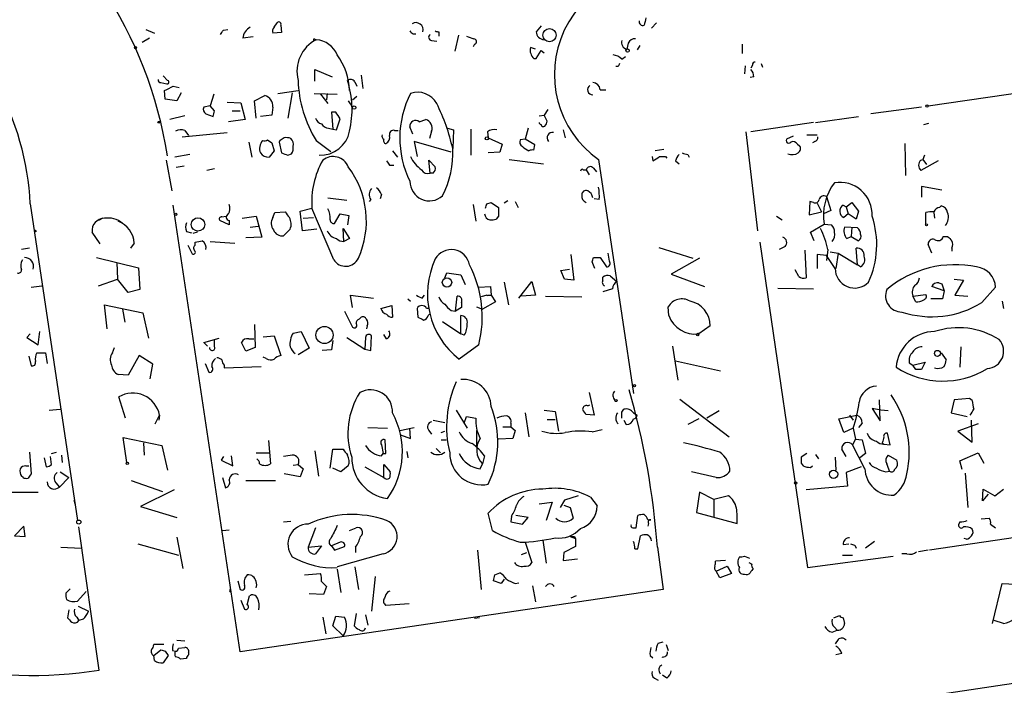
# Model space of a CAD drawing. Extents: x 0 to 735, y 1648 to 2585.
# Drawn here: x 264 to 379, y 2079 to 2157 of the extents above; entities that cross this region are included whole.
import ezdxf

# ---------------------------------------------------------------- set-up
doc = ezdxf.new("R2010")
doc.units = 0
doc.header["$MEASUREMENT"] = 0
doc.layers.add('MAIN', color=5, linetype='CONTINUOUS')

msp = doc.modelspace()

# ---------------------------------------------------------------- linework, layer by layer
at = {"layer": 'MAIN'}
for p, q in [((370.078, 2147.0341), (453.7287, 2159.2261)), ((293.7933, 2156.1781), (294.132, 2156.6861)), ((294.5553, 2156.4321), (294.64, 2155.5855)), ((324.9507, 2156.3475), (324.358, 2155.6701)), ((338.4127, 2156.6861), (337.82, 2156.0935)), ((278.8073, 2155.9241), (279.8233, 2155.5008)), ((287.8667, 2155.8395), (288.3747, 2155.9241)), ((291.338, 2155.0775), (290.1527, 2154.9081)), ((294.64, 2155.5855), (293.624, 2155.5008)), ((309.9647, 2155.4161), (310.3033, 2155.4161)), ((313.0127, 2155.6701), (313.0127, 2155.1621)), ((315.2987, 2155.2468), (314.8753, 2153.3841)), ((279.2307, 2154.9081), (278.384, 2154.4001)), ((298.45, 2154.8235), (298.704, 2154.7388)), ((312.166, 2154.6541), (312.7587, 2154.5695)), ((317.1613, 2154.2308), (316.992, 2153.8921)), ((335.1107, 2154.3155), (334.9413, 2153.6381)), ((336.4653, 2154.0615), (336.1267, 2153.5535)), ((348.4033, 2154.2308), (348.4033, 2153.1301)), ((324.2733, 2153.6381), (323.6807, 2153.8075)), ((324.358, 2152.5375), (324.9507, 2153.4688)), ((324.9507, 2153.4688), (325.2893, 2153.2148)), ((334.3487, 2152.4528), (334.772, 2152.7915)), ((324.104, 2152.5375), (324.358, 2152.5375)), ((333.9253, 2151.6061), (333.6713, 2151.6061)), ((348.742, 2151.6908), (348.6573, 2150.7595)), ((349.5887, 2151.7755), (349.4193, 2151.4368)), ((350.6047, 2151.9448), (350.774, 2151.5215)), ((281.3473, 2149.9975), (280.8393, 2150.5055)), ((298.5347, 2149.9128), (298.5347, 2151.2675)), ((298.5347, 2151.2675), (300.5667, 2150.4208)), ((303.9533, 2150.5901), (304.1227, 2149.0661)), ((349.758, 2150.4208), (349.3347, 2150.3361)), ((280.5853, 2149.7435), (281.2627, 2149.5741)), ((282.0247, 2149.3201), (282.702, 2149.1508)), ((303.1913, 2149.8281), (303.4453, 2149.3201)), ((281.0933, 2147.7961), (281.0087, 2148.8121)), ((282.956, 2148.5581), (282.448, 2147.6268)), ((286.766, 2148.3888), (286.3427, 2147.0341)), ((291.5073, 2147.6268), (292.6927, 2148.2195)), ((294.2167, 2148.4735), (296.5873, 2148.8121)), ((295.91, 2148.5581), (295.402, 2145.5948)), ((298.45, 2148.4735), (301.1593, 2148.3888)), ((299.212, 2148.3888), (300.0587, 2147.2881)), ((299.974, 2148.4735), (299.8893, 2147.7115)), ((302.9373, 2147.7115), (303.4453, 2148.1348)), ((331.8087, 2148.8968), (332.486, 2148.8968)), ((282.448, 2147.6268), (281.0933, 2147.7961)), ((286.3427, 2147.0341), (285.5807, 2146.8648)), ((286.8507, 2146.4415), (286.3427, 2147.0341)), ((288.29, 2147.4575), (289.8987, 2147.3728)), ((289.8987, 2147.3728), (290.4067, 2145.4255)), ((291.6767, 2145.5948), (291.5073, 2147.6268)), ((302.4293, 2147.6268), (302.9373, 2146.8648)), ((283.3793, 2145.8488), (281.6013, 2145.4255)), ((285.8347, 2146.1028), (286.6813, 2145.7641)), ((288.8827, 2146.4415), (289.814, 2146.4415)), ((293.5393, 2145.9335), (292.1847, 2145.7641)), ((293.624, 2146.8648), (293.5393, 2145.9335)), ((300.99, 2146.2721), (300.482, 2146.2721)), ((300.482, 2146.2721), (300.6513, 2144.3248)), ((324.6967, 2145.8488), (325.2893, 2145.9335)), ((325.7127, 2146.6108), (325.2893, 2145.9335)), ((325.628, 2145.2561), (325.2893, 2145.9335)), ((369.316, 2146.8648), (363.3893, 2146.1028)), ((290.4067, 2145.4255), (288.4593, 2145.1715)), ((301.0747, 2144.2401), (301.498, 2145.5101)), ((310.7267, 2145.1715), (311.4887, 2145.4255)), ((356.7007, 2145.0868), (349.4193, 2143.9861)), ((356.9547, 2145.0868), (361.95, 2145.7641)), ((369.57, 2144.8328), (370.1627, 2145.0021)), ((283.0407, 2143.3935), (288.29, 2143.9015)), ((283.3793, 2144.1555), (283.8027, 2143.5628)), ((300.1433, 2144.4095), (300.6513, 2144.3248)), ((300.6513, 2144.3248), (301.0747, 2144.2401)), ((307.848, 2144.1555), (308.2713, 2144.1555)), ((309.9647, 2143.7321), (309.626, 2144.5788)), ((312.166, 2144.0708), (311.912, 2143.2241)), ((314.0287, 2144.4095), (314.706, 2144.2401)), ((314.706, 2144.2401), (314.6213, 2142.0388)), ((316.738, 2144.3248), (316.738, 2141.2768)), ((318.6853, 2143.9861), (318.77, 2143.3088)), ((323.4267, 2144.4095), (323.088, 2143.1395)), ((327.4907, 2144.2401), (327.7447, 2143.3088)), ((348.8267, 2143.9861), (350.1813, 2132.4715)), ((355.9387, 2143.6475), (357.124, 2143.6475)), ((290.83, 2142.8008), (291.1687, 2141.0228)), ((293.0313, 2143.0548), (293.5393, 2142.7161)), ((293.5393, 2142.7161), (293.7933, 2141.7848)), ((294.4707, 2142.9701), (294.386, 2142.8008)), ((294.386, 2142.8008), (294.64, 2141.5308)), ((298.704, 2142.9701), (300.3973, 2141.7001)), ((314.452, 2141.6155), (310.134, 2142.8855)), ((310.134, 2142.8855), (310.4727, 2141.1075)), ((318.77, 2143.3088), (320.3787, 2142.5468)), ((320.3787, 2142.5468), (320.1247, 2141.6155)), ((323.088, 2143.1395), (322.4953, 2143.0548)), ((324.1887, 2142.4621), (323.088, 2143.1395)), ((324.104, 2141.8695), (324.1887, 2142.4621)), ((354.33, 2143.4781), (353.568, 2143.1395)), ((354.838, 2142.5468), (355.092, 2142.3775)), ((356.87, 2142.8855), (356.616, 2142.7161)), ((367.3687, 2142.6315), (367.4533, 2138.9061)), ((283.972, 2141.3615), (282.194, 2141.0228)), ((293.7933, 2141.7848), (293.2007, 2141.0228)), ((295.402, 2141.2768), (295.8253, 2141.4461)), ((307.594, 2141.7848), (308.1867, 2141.0228)), ((320.1247, 2141.6155), (318.77, 2141.5308)), ((339.2593, 2141.9541), (338.2433, 2141.7848)), ((342.0533, 2141.3615), (342.2227, 2141.0228)), ((369.6547, 2141.2768), (369.4853, 2140.7688)), ((281.178, 2140.6841), (281.8553, 2137.1281)), ((307.2553, 2140.0915), (307.7633, 2140.0915)), ((311.9967, 2139.1601), (311.8273, 2140.6841)), ((311.8273, 2140.6841), (312.5893, 2139.9221)), ((321.2253, 2140.7688), (325.2047, 2140.2608)), ((331.6393, 2140.7688), (335.7033, 2113.5061)), ((337.9047, 2141.1075), (337.9893, 2140.5995)), ((338.7513, 2141.1075), (339.4287, 2141.1075)), ((339.4287, 2141.1075), (339.598, 2140.9381)), ((340.614, 2140.5995), (341.0373, 2140.2608)), ((369.2313, 2140.6841), (369.4853, 2140.7688)), ((371.2633, 2140.5995), (369.2313, 2139.4988)), ((369.4853, 2140.7688), (369.9087, 2140.1761)), ((283.2947, 2140.0068), (282.3633, 2139.8375)), ((286.8507, 2139.6681), (285.9193, 2139.4988)), ((312.3353, 2139.1601), (311.9967, 2139.1601)), ((329.8613, 2139.5835), (330.2, 2139.5835)), ((330.2, 2139.5835), (330.5387, 2138.9908)), ((331.0467, 2139.7528), (331.3853, 2139.3295)), ((306.324, 2136.7048), (306.1547, 2136.1968)), ((330.7927, 2136.7895), (330.3693, 2137.1281)), ((371.6867, 2137.2128), (369.316, 2137.6361)), ((369.316, 2137.6361), (369.316, 2136.3661)), ((265.3453, 2135.6041), (270.8487, 2098.6895)), ((300.0587, 2136.2815), (302.26, 2136.0275)), ((305.054, 2136.1121), (304.8847, 2135.8581)), ((316.992, 2135.5195), (317.3307, 2133.5721)), ((318.6007, 2135.6041), (319.1087, 2135.7735)), ((319.1087, 2135.7735), (319.9553, 2135.1808)), ((321.056, 2135.9428), (320.6327, 2135.6888)), ((321.9027, 2135.8581), (322.2413, 2135.1808)), ((331.724, 2136.1121), (331.1313, 2136.1968)), ((356.2773, 2135.8581), (356.1927, 2134.3341)), ((356.7007, 2135.7735), (356.2773, 2135.8581)), ((357.124, 2135.6888), (357.632, 2134.6728)), ((358.2247, 2136.4508), (358.7327, 2134.8421)), ((360.5107, 2135.2655), (361.188, 2135.7735)), ((361.188, 2135.7735), (361.95, 2134.7575)), ((289.814, 2083.3648), (282.0247, 2135.4348)), ((293.624, 2133.9955), (293.878, 2134.5881)), ((293.878, 2134.5881), (295.0633, 2134.6728)), ((296.8413, 2134.7575), (298.196, 2135.0961)), ((297.0953, 2132.4715), (296.8413, 2134.7575)), ((300.736, 2129.0848), (298.196, 2135.0961)), ((300.8207, 2133.3181), (301.498, 2134.4188)), ((301.498, 2134.4188), (302.514, 2134.2495)), ((356.1927, 2134.3341), (357.632, 2134.6728)), ((358.7327, 2134.8421), (357.886, 2134.4188)), ((360.172, 2135.4348), (360.5107, 2135.2655)), ((360.7647, 2134.4188), (360.2567, 2133.9955)), ((360.5107, 2135.2655), (360.7647, 2134.4188)), ((361.696, 2133.8261), (360.7647, 2134.4188)), ((361.95, 2134.7575), (361.696, 2133.8261)), ((369.824, 2133.2335), (369.824, 2134.5881)), ((370.7553, 2134.5881), (370.84, 2133.9108)), ((371.4327, 2135.1808), (371.602, 2135.3501)), ((273.812, 2133.9108), (273.304, 2133.6568)), ((288.544, 2133.1488), (287.4433, 2133.6568)), ((287.6973, 2134.0801), (288.2053, 2134.1648)), ((288.544, 2133.6568), (288.544, 2133.1488)), ((290.068, 2133.9108), (291.6767, 2134.1648)), ((291.6767, 2134.1648), (292.354, 2131.7095)), ((297.18, 2133.9108), (298.3653, 2133.9955)), ((302.514, 2134.2495), (302.3447, 2133.1488)), ((319.9553, 2134.1648), (319.7013, 2133.8261)), ((352.3827, 2134.1648), (353.06, 2133.7415)), ((356.362, 2132.3021), (357.9707, 2133.2335)), ((357.9707, 2133.2335), (358.8173, 2133.1488)), ((273.4733, 2130.9475), (272.542, 2132.3021)), ((283.5487, 2132.3868), (284.1413, 2132.2175)), ((284.8187, 2132.3021), (284.3107, 2132.1328)), ((290.9993, 2132.8948), (291.9307, 2132.9795)), ((295.656, 2132.6408), (294.894, 2131.8788)), ((298.7887, 2132.6408), (297.0953, 2132.4715)), ((301.9213, 2131.2015), (301.8367, 2132.7255)), ((301.8367, 2132.7255), (302.5987, 2131.5401)), ((356.7853, 2131.2861), (356.362, 2132.3021)), ((361.8653, 2132.8101), (360.3413, 2132.8948)), ((361.188, 2132.8948), (361.1033, 2131.7941)), ((277.4527, 2131.0321), (277.0293, 2130.4395)), ((284.5647, 2130.7781), (284.5647, 2131.1168)), ((286.3427, 2131.2015), (289.2213, 2131.0321)), ((292.354, 2131.7095), (290.4913, 2131.6248)), ((302.5987, 2131.5401), (301.9213, 2131.2015)), ((350.4353, 2131.1168), (356.0233, 2093.1861)), ((360.5953, 2131.5401), (361.1033, 2131.7941)), ((361.1033, 2131.7941), (361.95, 2131.2861)), ((371.856, 2131.7941), (372.364, 2131.7941)), ((265.2607, 2130.4395), (264.3293, 2130.2701)), ((283.718, 2130.7781), (284.226, 2129.7621)), ((332.9093, 2128.9155), (332.74, 2129.8468)), ((338.6667, 2130.5241), (342.646, 2129.2541)), ((353.3987, 2130.6088), (352.7213, 2130.2701)), ((355.6847, 2130.1855), (355.854, 2126.9681)), ((358.394, 2130.2701), (358.2247, 2129.0001)), ((358.648, 2130.0161), (359.5793, 2129.8468)), ((359.5793, 2129.8468), (359.3253, 2128.0688)), ((359.5793, 2129.8468), (361.8653, 2128.4921)), ((361.8653, 2128.4921), (361.696, 2130.4395)), ((370.5013, 2129.8468), (370.078, 2130.8628)), ((372.872, 2130.4395), (372.872, 2130.1008)), ((273.05, 2129.3388), (277.9607, 2128.1535)), ((275.4207, 2128.7461), (275.5053, 2126.7988)), ((328.422, 2129.6775), (328.7607, 2126.7141)), ((331.216, 2128.0688), (330.8773, 2128.8308)), ((331.0467, 2129.3388), (331.8087, 2129.3388)), ((331.8087, 2129.3388), (332.5707, 2128.2381)), ((343.408, 2129.2541), (340.106, 2127.3915)), ((358.2247, 2129.5928), (357.124, 2129.6775)), ((357.124, 2129.6775), (357.124, 2128.0688)), ((359.2407, 2128.0688), (358.2247, 2129.5928)), ((277.9607, 2128.1535), (278.13, 2125.6135)), ((313.69, 2126.9681), (313.944, 2127.5608)), ((313.944, 2127.5608), (315.5527, 2127.3068)), ((327.2367, 2127.8148), (328.2527, 2127.9841)), ((327.66, 2126.7988), (327.2367, 2127.8148)), ((355.0073, 2127.1375), (354.584, 2127.8995)), ((362.204, 2128.2381), (361.8653, 2128.4921)), ((273.304, 2126.0368), (275.5053, 2126.7988)), ((276.7753, 2125.2748), (275.5053, 2126.7988)), ((315.5527, 2127.3068), (316.0607, 2126.2061)), ((320.6327, 2126.4601), (321.1407, 2123.8355)), ((322.326, 2124.5975), (323.85, 2126.5448)), ((323.85, 2126.5448), (324.2733, 2124.9361)), ((328.7607, 2126.7141), (327.66, 2126.7988)), ((332.1473, 2126.7141), (332.1473, 2127.0528)), ((332.994, 2127.2221), (333.756, 2126.5448)), ((340.106, 2127.3915), (344.0007, 2125.9521)), ((371.348, 2126.3755), (371.6867, 2126.2908)), ((371.6867, 2126.2908), (371.9407, 2125.4441)), ((373.126, 2126.7988), (374.2267, 2126.7141)), ((374.2267, 2126.7141), (373.2107, 2124.9361)), ((265.43, 2125.8675), (266.7, 2126.0368)), ((278.13, 2125.6135), (276.7753, 2125.2748)), ((317.6693, 2125.8675), (319.024, 2125.9521)), ((319.024, 2125.9521), (319.1087, 2124.9361)), ((333.248, 2125.6981), (332.1473, 2125.3595)), ((352.552, 2125.7828), (356.7007, 2125.6981)), ((371.9407, 2125.4441), (370.5013, 2125.9521)), ((371.9407, 2125.4441), (371.7713, 2124.5128)), ((376.3433, 2124.0895), (377.952, 2125.8675)), ((302.9373, 2123.4968), (302.6833, 2124.9361)), ((302.6833, 2124.9361), (305.3927, 2124.5975)), ((309.372, 2124.5128), (309.7107, 2124.2588)), ((311.0653, 2124.5975), (311.3193, 2124.9361)), ((314.96, 2123.0735), (315.1293, 2124.8515)), ((315.6373, 2124.0895), (315.6373, 2123.4968)), ((318.6007, 2124.9361), (317.9233, 2124.7668)), ((319.6167, 2124.1741), (318.0927, 2123.3275)), ((318.77, 2124.9361), (319.1087, 2124.9361)), ((319.1087, 2124.9361), (319.6167, 2124.1741)), ((324.2733, 2124.9361), (322.6647, 2124.8515)), ((325.4587, 2124.8515), (329.692, 2124.7668)), ((368.3, 2124.8515), (369.824, 2125.0208)), ((368.6387, 2124.1741), (368.3, 2124.8515)), ((371.7713, 2124.5128), (370.4167, 2124.5128)), ((373.2107, 2124.9361), (374.7347, 2124.8515)), ((378.714, 2124.2588), (378.8833, 2123.4121)), ((274.32, 2121.0415), (273.9813, 2123.8355)), ((273.9813, 2123.8355), (278.4687, 2122.9041)), ((276.098, 2123.3275), (276.352, 2121.8035)), ((278.4687, 2122.9041), (279.146, 2119.9408)), ((302.006, 2123.0735), (302.9373, 2121.2108)), ((306.2393, 2123.4121), (307.5093, 2123.7508)), ((307.5093, 2123.7508), (307.594, 2122.3961)), ((310.4727, 2123.4121), (310.5573, 2122.3961)), ((311.912, 2123.4121), (311.5733, 2123.4121)), ((314.452, 2123.1581), (314.96, 2123.0735)), ((315.6373, 2123.4968), (314.96, 2123.0735)), ((317.4153, 2123.5815), (318.0927, 2123.3275)), ((339.852, 2122.5655), (339.7673, 2123.5815)), ((303.6993, 2122.1421), (303.8687, 2122.3115)), ((311.7427, 2122.5655), (311.912, 2122.7348)), ((313.436, 2121.8881), (315.5527, 2120.4488)), ((315.5527, 2120.4488), (315.5527, 2122.5655)), ((266.2767, 2119.1788), (266.446, 2120.7028)), ((291.5073, 2121.5495), (291.592, 2118.8401)), ((295.9947, 2120.5335), (296.926, 2120.7028)), ((296.926, 2120.7028), (297.8573, 2118.7555)), ((304.6307, 2121.3801), (304.546, 2121.0415)), ((344.678, 2121.3801), (343.3233, 2120.4488)), ((265.3453, 2120.4488), (264.922, 2120.0255)), ((264.922, 2120.0255), (266.2767, 2119.1788)), ((285.5807, 2119.4328), (287.3587, 2119.9408)), ((286.004, 2119.0095), (285.5807, 2119.4328)), ((286.8507, 2118.9248), (286.8507, 2119.7715)), ((290.4913, 2118.4168), (289.9833, 2119.4328)), ((290.83, 2119.8561), (291.4227, 2119.8561)), ((292.5233, 2120.1101), (293.7933, 2120.1948)), ((293.7933, 2120.1948), (294.5553, 2117.9088)), ((300.6513, 2119.6868), (300.482, 2118.5861)), ((302.26, 2120.0255), (304.3767, 2118.6708)), ((304.4613, 2120.0255), (304.3767, 2118.6708)), ((305.054, 2118.5015), (305.1387, 2120.1948)), ((306.9167, 2119.8561), (306.578, 2120.3641)), ((315.976, 2120.2795), (315.5527, 2120.4488)), ((266.1073, 2118.2475), (267.1233, 2118.2475)), ((267.1233, 2118.2475), (267.2927, 2116.9775)), ((274.9127, 2118.2475), (275.1667, 2118.8401)), ((291.592, 2118.8401), (290.4913, 2118.4168)), ((297.8573, 2118.7555), (296.5873, 2117.9935)), ((300.482, 2118.5861), (299.3813, 2118.5015)), ((304.3767, 2118.6708), (305.054, 2118.5015)), ((317.6693, 2119.1788), (315.3833, 2117.4855)), ((340.2753, 2119.0095), (340.868, 2115.0301)), ((371.602, 2118.2475), (372.1947, 2117.4008)), ((373.888, 2118.9248), (373.8033, 2116.5541)), ((265.176, 2117.8241), (265.43, 2116.7235)), ((278.0453, 2117.9088), (276.7753, 2115.6228)), ((279.654, 2116.8928), (278.0453, 2117.9088)), ((292.862, 2117.5701), (292.5233, 2117.7395)), ((340.614, 2117.3161), (345.8633, 2116.1308)), ((368.3, 2116.8081), (369.7393, 2117.1468)), ((369.7393, 2117.1468), (369.316, 2116.3001)), ((279.3153, 2115.1995), (279.654, 2116.8928)), ((285.75, 2116.9775), (286.1733, 2115.9615)), ((287.9513, 2116.8081), (287.9513, 2116.4695)), ((287.9513, 2116.4695), (292.2693, 2116.6388)), ((367.8767, 2117.0621), (368.3, 2116.8081)), ((368.6387, 2116.3001), (368.3, 2116.8081)), ((276.7753, 2115.6228), (275.59, 2115.7075)), ((276.4367, 2110.6275), (275.6747, 2113.0828)), ((330.5387, 2113.5908), (331.1313, 2110.9661)), ((341.122, 2112.8288), (346.8793, 2108.4261)), ((364.49, 2110.2888), (364.4053, 2112.7441)), ((373.126, 2112.7441), (372.7873, 2111.2201)), ((374.904, 2112.9135), (373.126, 2112.7441)), ((375.2427, 2112.6595), (374.904, 2112.9135)), ((267.5467, 2111.5588), (268.8167, 2111.6435)), ((315.0447, 2111.5588), (316.3147, 2109.4421)), ((325.2893, 2111.5588), (326.5593, 2111.3895)), ((326.5593, 2111.3895), (326.9827, 2109.1035)), ((330.3693, 2112.0668), (330.6233, 2112.1515)), ((334.3487, 2111.3048), (334.6027, 2111.6435)), ((345.694, 2111.4741), (344.2547, 2110.6275)), ((364.5747, 2111.5588), (363.5587, 2111.7281)), ((363.5587, 2111.7281), (364.49, 2110.2888)), ((365.4213, 2111.4741), (364.5747, 2111.5588)), ((279.908, 2109.9501), (280.416, 2110.9661)), ((280.416, 2110.9661), (280.3313, 2110.3735)), ((312.3353, 2110.3735), (313.69, 2110.1195)), ((315.976, 2110.0348), (316.23, 2110.7968)), ((316.23, 2110.7968), (317.3307, 2110.6275)), ((323.088, 2111.2201), (323.5113, 2108.4261)), ((325.628, 2110.4581), (326.5593, 2110.4581)), ((331.1313, 2110.9661), (330.2, 2111.0508)), ((334.6027, 2110.3735), (334.8567, 2109.8655)), ((335.7033, 2111.2201), (336.1267, 2110.9661)), ((343.3233, 2110.5428), (342.0533, 2109.8655)), ((359.664, 2110.5428), (361.7807, 2110.9661)), ((360.2567, 2108.9341), (359.664, 2110.5428)), ((360.934, 2110.9661), (361.3573, 2110.3735)), ((372.7873, 2111.2201), (374.65, 2110.7968)), ((375.2427, 2107.8335), (375.158, 2110.3735)), ((304.7153, 2109.5268), (307.0013, 2109.4421)), ((308.4407, 2109.1881), (310.134, 2109.5268)), ((309.7107, 2108.2568), (309.626, 2109.4421)), ((311.8273, 2109.1881), (312.166, 2108.7648)), ((313.2667, 2108.9341), (313.69, 2109.1035)), ((317.4153, 2109.1881), (317.4153, 2107.3255)), ((320.4633, 2109.6115), (321.3947, 2109.6115)), ((321.3947, 2110.0348), (321.3947, 2109.6115)), ((321.3947, 2109.6115), (321.9027, 2109.1881)), ((321.9027, 2109.1881), (321.6487, 2108.2568)), ((330.8773, 2109.0188), (332.0627, 2109.2728)), ((361.3573, 2109.4421), (360.2567, 2108.9341)), ((361.3573, 2109.4421), (361.6113, 2108.1721)), ((362.3733, 2110.0348), (361.95, 2109.5268)), ((375.92, 2109.9501), (373.5493, 2109.1035)), ((373.5493, 2109.1035), (375.2427, 2107.8335)), ((276.606, 2105.4628), (276.1827, 2108.3415)), ((276.1827, 2108.3415), (280.67, 2107.4101)), ((293.116, 2108.0028), (293.37, 2105.2935)), ((306.832, 2106.4788), (306.7473, 2108.0875)), ((308.5253, 2108.6801), (309.7107, 2108.2568)), ((313.2667, 2108.0875), (313.8593, 2108.0875)), ((321.6487, 2108.2568), (319.9553, 2108.1721)), ((361.6113, 2108.1721), (361.2727, 2107.4948)), ((361.6113, 2108.1721), (362.3733, 2108.0875)), ((362.3733, 2108.0875), (362.7967, 2106.4788)), ((365.6753, 2107.4948), (365.3367, 2108.8495)), ((278.5533, 2107.7488), (278.638, 2106.3095)), ((280.67, 2107.4101), (281.3473, 2104.5315)), ((298.5347, 2106.8175), (298.958, 2103.8541)), ((300.3127, 2104.7855), (300.6513, 2106.9868)), ((300.6513, 2106.9868), (301.8367, 2106.9868)), ((306.324, 2107.4948), (306.4933, 2106.4788)), ((312.674, 2107.0715), (313.182, 2106.5635)), ((360.5107, 2106.1401), (360.0027, 2106.9868)), ((362.712, 2104.7008), (361.2727, 2107.4948)), ((364.744, 2107.7488), (364.9133, 2107.5795)), ((364.9133, 2107.5795), (365.6753, 2107.4948)), ((265.2607, 2106.6481), (265.43, 2104.1081)), ((266.954, 2105.9708), (267.208, 2104.9548)), ((267.8007, 2105.2088), (267.716, 2106.1401)), ((267.8007, 2106.4788), (268.3933, 2106.6481)), ((268.986, 2106.3095), (269.0707, 2105.4628)), ((287.8667, 2106.1401), (287.6127, 2105.7168)), ((287.6127, 2105.7168), (288.9673, 2105.0395)), ((288.9673, 2105.0395), (288.798, 2106.2248)), ((291.6767, 2106.5635), (293.2007, 2106.5635)), ((306.324, 2106.2248), (306.4933, 2106.4788)), ((306.4933, 2106.4788), (306.832, 2106.4788)), ((309.2873, 2106.7328), (309.372, 2105.9708)), ((318.3467, 2106.2248), (318.0927, 2105.2935)), ((355.9387, 2106.4788), (355.2613, 2106.0555)), ((356.9547, 2106.3941), (357.2933, 2105.8861)), ((359.2407, 2106.0555), (359.3253, 2104.5315)), ((362.7967, 2106.4788), (362.1193, 2105.9708)), ((365.4213, 2106.3095), (366.4373, 2105.7168)), ((373.8033, 2105.6321), (375.92, 2106.5635)), ((374.0573, 2104.6161), (373.8033, 2105.6321)), ((375.92, 2106.5635), (376.5973, 2105.3781)), ((264.8373, 2105.0395), (265.176, 2105.0395)), ((295.9947, 2105.1241), (296.5873, 2105.2088)), ((296.5873, 2105.2088), (297.18, 2104.7008)), ((297.18, 2104.7008), (296.8413, 2103.7695)), ((301.5827, 2104.3621), (300.6513, 2104.7855)), ((302.4293, 2105.0395), (301.5827, 2104.3621)), ((304.3767, 2104.9548), (306.578, 2103.6848)), ((306.578, 2103.6848), (306.578, 2105.2088)), ((306.578, 2105.2088), (307.34, 2104.3621)), ((317.8387, 2104.7008), (318.0927, 2105.2935)), ((355.2613, 2105.3781), (355.5153, 2105.0395)), ((356.362, 2104.8701), (356.616, 2105.0395)), ((362.2887, 2104.9548), (360.5107, 2104.2775)), ((365.1673, 2104.3621), (365.5907, 2104.4468)), ((264.4987, 2103.6848), (264.3293, 2103.8541)), ((269.8327, 2103.6848), (268.732, 2102.5841)), ((268.8167, 2104.3621), (269.8327, 2103.6848)), ((277.114, 2103.3461), (280.7547, 2102.0761)), ((287.782, 2103.6848), (288.1207, 2102.4995)), ((290.4913, 2103.3461), (293.9627, 2103.3461)), ((296.8413, 2103.7695), (294.9787, 2104.1081)), ((345.3553, 2103.6848), (342.4767, 2104.3621)), ((360.5107, 2104.2775), (360.68, 2102.6688)), ((374.396, 2104.1928), (374.7347, 2100.2135)), ((268.3087, 2103.0921), (268.732, 2102.5841)), ((282.1093, 2102.2455), (278.2147, 2100.2981)), ((360.68, 2102.6688), (355.854, 2102.2455)), ((423.164, 2103.0921), (370.2473, 2095.2181)), ((376.428, 2100.9755), (376.5127, 2102.3301)), ((376.5127, 2102.3301), (377.8673, 2101.5681)), ((377.8673, 2101.5681), (378.8833, 2102.3301)), ((262.2973, 2101.9915), (266.2767, 2101.9915)), ((270.4253, 2101.0601), (270.5947, 2100.5521)), ((327.66, 2101.0601), (327.152, 2100.2135)), ((329.2687, 2101.5681), (327.66, 2101.0601)), ((330.708, 2101.3988), (331.47, 2100.3828)), ((343.408, 2101.9915), (343.0693, 2099.6208)), ((345.1013, 2101.1448), (343.408, 2101.9915)), ((346.7947, 2101.5681), (345.1013, 2101.1448)), ((345.1013, 2101.1448), (345.1013, 2099.0281)), ((377.1053, 2101.7375), (376.428, 2100.9755)), ((278.2147, 2100.2981), (282.448, 2099.0281)), ((324.6967, 2100.6368), (326.2207, 2100.8061)), ((326.2207, 2100.8061), (325.5433, 2098.6895)), ((327.5753, 2100.4675), (328.3373, 2100.2135)), ((328.3373, 2100.2135), (328.676, 2098.9435)), ((319.278, 2097.5041), (318.77, 2099.5361)), ((321.4793, 2099.1975), (321.3947, 2098.5201)), ((323.4267, 2099.0281), (321.9873, 2099.2821)), ((322.7493, 2098.2661), (323.4267, 2099.0281)), ((336.042, 2097.8428), (336.2113, 2099.2821)), ((337.3967, 2098.7741), (337.7353, 2098.7741)), ((343.0693, 2099.6208), (347.8107, 2098.3508)), ((376.2587, 2098.8588), (377.19, 2098.9435)), ((264.5833, 2098.0121), (263.4827, 2096.9115)), ((264.7527, 2096.8268), (264.5833, 2098.0121)), ((273.3887, 2081.2481), (271.018, 2097.9275)), ((287.782, 2097.5041), (288.544, 2097.5888)), ((294.894, 2098.5201), (295.7407, 2098.6048)), ((298.6193, 2097.8428), (297.7727, 2095.5568)), ((302.5987, 2097.5041), (303.3607, 2097.8428)), ((321.3947, 2098.5201), (322.7493, 2098.2661)), ((335.6187, 2097.8428), (336.042, 2097.8428)), ((337.4813, 2098.3508), (337.3967, 2098.0121)), ((373.8033, 2098.5201), (373.634, 2098.1815)), ((377.3593, 2098.2661), (377.952, 2097.8428)), ((263.4827, 2096.9115), (264.7527, 2096.8268)), ((282.448, 2096.7421), (283.1253, 2093.1015)), ((328.3373, 2096.8268), (328.93, 2096.5728)), ((328.8453, 2096.8268), (328.93, 2096.5728)), ((328.93, 2096.5728), (328.93, 2095.6415)), ((336.2113, 2095.3875), (336.55, 2096.9115)), ((374.5653, 2096.4881), (374.3113, 2096.5728)), ((268.9013, 2095.5568), (271.272, 2095.4721)), ((277.876, 2095.9801), (282.6173, 2094.6255)), ((297.7727, 2095.5568), (299.2967, 2095.7261)), ((299.2967, 2095.7261), (298.6193, 2094.7948)), ((301.498, 2096.1495), (300.482, 2095.7261)), ((300.482, 2095.7261), (300.8207, 2095.2181)), ((300.8207, 2095.2181), (302.006, 2095.6415)), ((303.276, 2095.5568), (303.276, 2094.9641)), ((323.088, 2096.1495), (323.85, 2093.7788)), ((325.12, 2096.4035), (325.5433, 2093.6941)), ((328.93, 2095.6415), (327.5753, 2094.9641)), ((335.8727, 2095.3875), (336.2113, 2095.3875)), ((338.4973, 2095.5568), (339.1747, 2090.6461)), ((360.172, 2095.8955), (360.8493, 2095.9801)), ((361.5267, 2095.8108), (361.696, 2095.4721)), ((363.8127, 2096.2341), (362.7967, 2095.4721)), ((306.4933, 2094.7948), (301.1593, 2093.2708)), ((317.5, 2095.2181), (317.9233, 2090.6461)), ((322.6647, 2094.7101), (323.2573, 2094.9641)), ((327.5753, 2094.9641), (327.4907, 2094.0328)), ((327.4907, 2094.0328), (329.184, 2094.2021)), ((348.6573, 2094.5408), (349.25, 2094.2868)), ((356.0233, 2093.1861), (366.014, 2094.5408)), ((360.0873, 2094.6255), (361.2727, 2094.6255)), ((367.6227, 2094.7948), (367.03, 2094.7948)), ((370.078, 2095.2181), (368.9773, 2095.0488)), ((301.1593, 2093.0168), (301.5827, 2090.3075)), ((303.1913, 2093.2708), (303.6147, 2090.6461)), ((346.456, 2094.0328), (345.2707, 2093.9481)), ((345.3553, 2092.7628), (346.6253, 2093.3555)), ((346.6253, 2093.3555), (347.1333, 2092.5088)), ((297.3493, 2092.3395), (299.212, 2092.5088)), ((305.562, 2092.1701), (305.1387, 2088.1061)), ((319.532, 2092.3395), (320.1247, 2092.5935)), ((320.6327, 2091.8315), (320.294, 2091.3235)), ((345.7787, 2092.0008), (345.3553, 2092.7628)), ((347.1333, 2092.5088), (345.7787, 2092.0008)), ((269.494, 2090.2228), (270.002, 2090.7308)), ((288.6287, 2090.5615), (288.7133, 2090.7308)), ((289.56, 2091.6621), (289.814, 2090.6461)), ((299.2967, 2091.5775), (299.8893, 2090.9848)), ((299.8893, 2090.9848), (299.5507, 2090.0535)), ((320.294, 2091.3235), (319.3627, 2091.6621)), ((321.9027, 2091.3235), (322.326, 2091.4081)), ((323.9347, 2091.0695), (324.2733, 2089.2068)), ((377.6133, 2086.6668), (378.714, 2091.3235)), ((378.714, 2091.3235), (381.0847, 2091.2388)), ((271.8647, 2090.3921), (270.8487, 2089.2915)), ((339.1747, 2090.6461), (289.814, 2083.3648)), ((290.6607, 2088.8681), (290.9147, 2089.8841)), ((299.5507, 2090.0535), (297.8573, 2090.1381)), ((307.086, 2090.3921), (307.34, 2090.4768)), ((329.0147, 2089.8841), (328.422, 2089.6301)), ((270.9333, 2088.6988), (272.1187, 2088.1061)), ((289.8987, 2089.3761), (290.322, 2088.3601)), ((309.5413, 2088.9528), (306.832, 2088.7835)), ((443.8227, 2089.2068), (308.1867, 2068.9715)), ((269.8327, 2088.2755), (269.6633, 2087.3441)), ((270.764, 2087.4288), (271.018, 2087.0055)), ((299.466, 2087.4288), (299.8047, 2085.4815)), ((300.6513, 2086.4128), (300.99, 2087.5135)), ((300.99, 2087.5135), (302.006, 2087.4288)), ((303.3607, 2087.8521), (303.1067, 2086.4128)), ((304.4613, 2087.6828), (304.7153, 2086.4975)), ((317.754, 2087.3441), (317.1613, 2087.2595)), ((359.0713, 2087.3441), (359.7487, 2087.5981)), ((360.172, 2087.3441), (360.3413, 2086.6668)), ((271.526, 2087.1748), (271.018, 2087.0055)), ((301.8367, 2085.2275), (300.6513, 2086.4128)), ((359.156, 2086.2435), (359.4947, 2085.9048)), ((378.8833, 2086.6668), (377.7827, 2087.0055)), ((358.902, 2085.6508), (359.4947, 2085.9048)), ((280.924, 2084.2115), (279.7387, 2084.2115)), ((282.448, 2084.7195), (283.3793, 2084.6348)), ((282.6173, 2083.7881), (283.3793, 2083.8728)), ((338.582, 2084.3808), (339.1747, 2084.5501)), ((339.5133, 2084.2115), (339.7673, 2083.5341)), ((359.5793, 2084.8041), (359.2407, 2084.2961)), ((279.7387, 2082.9415), (280.5853, 2083.6188)), ((279.8233, 2082.3488), (279.7387, 2082.9415)), ((281.432, 2082.9415), (280.8393, 2082.0948)), ((281.0933, 2083.4495), (281.432, 2082.9415)), ((281.94, 2083.5341), (282.2787, 2083.4495)), ((283.8027, 2083.2801), (283.8027, 2083.0261)), ((337.6507, 2082.9415), (337.9893, 2082.6875)), ((360.0027, 2083.1955), (359.3253, 2083.0261)), ((283.5487, 2082.6028), (282.8713, 2082.5181)), ((339.598, 2080.3168), (339.09, 2080.6555)), ((338.1587, 2080.3168), (338.582, 2080.0628))]:
    msp.add_line(p, q, dxfattribs=at)
for centre, radius in [((325.9181, 2155.2572), 0.7695), ((277.622, 2153.8075), 0.1197), ((335.0259, 2153.4688), 0.1893), ((303.1278, 2146.8225), 0.1951), ((369.951, 2146.9918), 0.1338), ((280.3313, 2145.108), 0.1058), ((318.6045, 2143.2357), 0.1809), ((282.3209, 2134.3765), 0.1338), ((284.9062, 2133.1937), 0.7792), ((369.9086, 2133.1489), 0.1197), ((265.938, 2132.4292), 0.0946), ((313.9546, 2126.4316), 0.5466), ((299.6605, 2120.3046), 0.9968), ((343.2104, 2120.3642), 0.1411), ((371.1786, 2118.1628), 0.349), ((335.8303, 2114.3952), 0.1338), ((333.6713, 2112.6595), 0.1197), ((276.6483, 2105.3359), 0.1338), ((359.0548, 2104.0744), 0.4797), ((354.6263, 2103.0499), 0.1338), ((270.9968, 2098.499), 0.2413)]:
    msp.add_circle(centre, radius, dxfattribs=at)
for centre, radius, start, end in [((232.5407, 2133.5091), 49.4076, 8.945931, 57.974605), ((338.5987, 2150.6794), 12.11, 74.675002, 234.922785), ((233.1219, 2133.9833), 32.2641, 2.879485, 54.996836), ((291.646, 2154.8298), 1.4954, 115.624287, 176.99849), ((294.2165, 2155.7125), 0.6292, 132.268789, 199.661787), ((294.3437, 2156.5592), 0.2468, 329.008378, 149.06013), ((310.3227, 2155.8736), 0.852, 346.180692, 121.307462), ((336.804, 2156.8343), 0.4364, 165.966941, 292.827922), ((548.7569, 2114.5007), 215.8947, 168.571593, 168.80075), ((160.6858, 2240.2682), 152.6538, 326.192749, 326.421911), ((394.4953, 2240.2854), 119.7841, 224.885442, 225.114558), ((312.1726, 2155.0156), 0.3616, 119.110013, 268.954052), ((312.928, 2156.3475), 0.6826, 240.254078, 277.127098), ((401.3119, 2366.6892), 227.997, 248.08868, 248.317839), ((325.3479, 2155.7287), 0.9916, 183.387836, 266.612164), ((300.6224, 2151.0392), 4.1674, 117.40866, 194.475404), ((298.45, 2154.7388), 0.0847, 90, 270), ((298.4281, 2151.7736), 2.978, 23.493656, 84.684162), ((317.119, 2154.5271), 0.2994, 278.124688, 98.121983), ((335.1068, 2154.4155), 0.7948, 162.529428, 257.981771), ((335.8173, 2154.0975), 0.7394, 79.085205, 162.853976), ((294.9108, 2148.4688), 7.6956, 2.556821, 35.712076), ((324.968, 2153.531), 1.3167, 167.877585, 228.988058), ((333.2337, 2151.4928), 1.4713, 40.728008, 86.141889), ((418.7049, 2109.4155), 94.6976, 153.31362, 153.542749), ((349.8849, 2151.8179), 0.2992, 81.85365, 188.14635), ((348.4037, 2150.3701), 1.3553, 2.143942, 41.464317), ((280.5429, 2150.0397), 0.2992, 171.85365, 278.14635), ((154.5067, 2403.0861), 284.0036, 296.450469, 296.679634), ((281.305, 2149.7858), 0.2159, 258.700477, 78.700477), ((310.6351, 2150.3963), 14.0535, 181.626121, 211.899115), ((302.6871, 2149.5086), 0.5969, 32.3615, 125.005389), ((291.5563, 2146.5664), 11.3209, 347.265006, 17.642539), ((330.9699, 2148.909), 0.6049, 124.956328, 269.251759), ((330.9409, 2148.8757), 0.8681, 1.392836, 88.607164), ((292.4162, 2147.032), 1.2193, 352.118436, 76.892673), ((319.8123, 2143.2673), 11.3643, 152.734159, 206.318608), ((310.5353, 2146.0824), 2.5293, 28.469985, 109.027378), ((292.4056, 2137.1111), 22.7557, 12.506386, 26.566065), ((286.0888, 2146.6108), 0.5681, 153.43946, 243.425927), ((117.416, 2188.4528), 174.5654, 345.845185, 346.074368), ((110.744, 2018.8911), 228.953, 33.575476, 33.804659), ((299.5929, 2145.8912), 1.0177, 196.932197, 253.080214), ((300.2276, 2145.5094), 1.1031, 212.449681, 265.617229), ((310.306, 2144.6344), 0.6823, 51.929091, 184.674374), ((311.174, 2144.4215), 1.0522, 340.530061, 72.596598), ((324.993, 2145.129), 0.2993, 188.105736, 261.872606), ((325.2046, 2144.8539), 0.2548, 184.750569, 311.659678), ((324.671, 2145.3155), 0.9588, 317.155503, 356.448267), ((282.9184, 2142.9515), 1.2892, 69.052789, 119.74874), ((299.1996, 2144.737), 3.4638, 267.403747, 348.910988), ((306.7472, 2143.4781), 0.3785, 153.414641, 243.448488), ((306.4229, 2143.3793), 0.8524, 298.681808, 12.43184), ((307.721, 2143.6898), 0.4827, 74.745922, 195.254078), ((319.4897, 2143.0122), 1.2631, 76.433519, 129.555259), ((326.2265, 2143.316), 0.6079, 74.397688, 225.08664), ((293.505, 2142.0399), 1.4151, 138.89978, 201.086349), ((292.6079, 2143.9019), 0.947, 259.708141, 296.556934), ((379.4073, 2016.128), 152.6537, 123.578078, 123.807241), ((295.1905, 2141.7439), 1.5791, 69.609571, 97.70781), ((295.0911, 2142.5466), 0.9386, 344.311196, 46.204368), ((306.8744, 2142.9702), 0.3413, 150.265529, 262.864574), ((323.0034, 2142.8008), 0.5681, 153.43946, 243.425927), ((353.822, 2142.9701), 0.3053, 146.299523, 326.315138), ((354.33, 2142.2927), 0.5681, 26.574073, 116.56054), ((354.6033, 2142.0349), 0.5968, 302.358529, 35.03213), ((356.7599, 2143.3258), 0.4539, 284.039305, 8.578205), ((293.2995, 2142.4903), 1.4708, 220.718332, 266.148352), ((358.5209, 2331.9036), 200.8048, 251.450469, 251.679652), ((295.0629, 2142.0389), 0.9657, 322.133342, 15.242111), ((303.9068, 2141.4672), 10.7297, 332.636828, 3.053736), ((324.4017, 2143.946), 2.3374, 225.013866, 247.608665), ((323.9348, 2140.9373), 0.9474, 79.712462, 116.551528), ((342.2416, 2140.1939), 1.6774, 135.886457, 166.006836), ((384.0352, 2310.7534), 174.5167, 255.851148, 256.080355), ((354.2508, 2142.5966), 1.2599, 245.947471, 302.228088), ((307.9211, 2135.8242), 9.7523, 150.110177, 184.28164), ((300.6674, 2139.2134), 1.899, 21.911778, 129.24504), ((434.0859, 2224.9954), 152.6259, 213.57026, 213.799443), ((313.1379, 2142.6724), 3.7676, 204.541999, 235.070646), ((211.3703, 2331.3535), 228.953, 303.575476, 303.804659), ((369.7957, 2140.0914), 0.8184, 133.598957, 226.396215), ((294.0434, 2133.5904), 10.5078, 335.626985, 37.054308), ((311.7427, 2139.9814), 0.8596, 207.572595, 287.18505), ((311.8276, 2139.7527), 0.7803, 310.587756, 12.538365), ((329.7343, 2139.4142), 0.2116, 53.124688, 180.027077), ((330.6657, 2139.4565), 0.4827, 37.87186, 164.745922), ((311.9035, 2138.2203), 2.2775, 179.786164, 312.289765), ((364.0585, 2134.2969), 6.18, 142.494267, 189.9083), ((359.7748, 2134.3232), 3.7872, 357.602908, 99.403874), ((305.9317, 2136.6914), 1.0516, 138.944259, 213.42563), ((304.5049, 2135.9014), 1.9886, 23.828505, 51.923362), ((330.418, 2136.4801), 0.7394, 169.085205, 252.853977), ((330.1848, 2136.6685), 0.4952, 68.127696, 185.609274), ((203.8849, 2094.213), 133.8594, 18.316973, 18.54617), ((325.9293, 2136.4933), 5.8072, 356.236263, 10.499166), ((287.4013, 2135.0538), 1.234, 329.02828, 22.173035), ((191.516, 2177.7001), 133.8753, 341.443693, 341.672876), ((356.9123, 2136.1968), 0.4733, 243.440363, 349.691906), ((357.9284, 2135.9639), 0.57, 58.677654, 164.930019), ((288.5969, 2134.0484), 0.3951, 110.379542, 262.306667), ((464.6022, 2261.304), 211.6103, 216.756617, 216.985854), ((298.5625, 2134.0519), 1.7775, 349.943098, 32.674412), ((319.0945, 2134.4752), 0.7499, 184.313153, 258.056254), ((573.9551, 2134.6728), 254.0003, 179.885409, 180.114592), ((360.592, 2134.7374), 0.8142, 121.057902, 245.67952), ((370.5437, 2131.837), 2.8437, 85.732646, 104.66029), ((371.5113, 2134.3704), 0.8142, 95.539741, 158.198591), ((371.475, 2134.4611), 0.898, 8.130102, 81.869898), ((370.8577, 2134.056), 1.5975, 321.618572, 19.455752), ((273.993, 2132.4521), 1.4587, 90.45955, 185.9021), ((274.4128, 2131.3757), 2.5716, 49.055534, 99.659753), ((274.604, 2130.896), 2.852, 2.735294, 69.773851), ((285.0298, 2132.8948), 1.5658, 161.068631, 198.931369), ((287.6409, 2133.8261), 0.2602, 77.480746, 220.589353), ((294.7711, 2133.3408), 1.3208, 150.284712, 216.449972), ((294.2846, 2133.2351), 1.4946, 336.570369, 30.581777), ((300.7482, 2133.7475), 0.4355, 180.789329, 279.58345), ((319.1087, 2135.6901), 1.9559, 265.031528, 287.636421), ((353.5544, 2130.8506), 10.539, 335.380121, 18.328875), ((294.74, 2132.985), 1.1169, 202.581589, 277.925512), ((301.3974, 2133.0375), 1.5318, 201.684721, 257.838364), ((348.3424, 2128.1777), 10.2671, 11.759092, 26.292271), ((358.1705, 2132.399), 0.9902, 354.384402, 49.217958), ((357.9284, 2132.0058), 1.2629, 320.439572, 13.569674), ((361.5841, 2132.4267), 1.328, 159.361142, 221.88075), ((361.2382, 2132.0751), 0.9662, 358.398651, 49.52928), ((361.6959, 2131.7941), 0.568, 296.574073, 26.56054), ((242.664, 2342.8466), 215.836, 281.194029, 281.423217), ((284.8247, 2130.4454), 1.0251, 350.153586, 55.09452), ((301.9722, 2132.5565), 1.3559, 228.554901, 267.84872), ((352.9415, 2131.0829), 0.6587, 313.960386, 72.032649), ((370.6746, 2130.882), 0.5969, 73.912199, 181.843278), ((371.2441, 2131.9365), 0.6282, 229.965551, 346.899431), ((499.6179, 2258.54), 179.6053, 224.885409, 225.114592), ((371.8566, 2130.8628), 1.1001, 337.369719, 22.630281), ((284.353, 2129.9738), 0.2469, 239.040224, 59.040224), ((284.7915, 2130.4433), 0.4043, 124.114473, 219.611441), ((314.4602, 2128.1327), 2.139, 9.673265, 151.006016), ((361.7552, 2129.5674), 0.8741, 356.110059, 93.883402), ((265.6388, 2128.4016), 1.4025, 150.846988, 200.978262), ((264.691, 2128.2977), 1.0414, 342.473327, 91.265574), ((302.1286, 2129.965), 1.6474, 212.295144, 334.435124), ((321.2804, 2125.0717), 9.6087, 154.756412, 232.140444), ((203.962, 2171.4348), 133.8753, 341.443693, 341.672876), ((332.5707, 2128.6614), 0.4233, 270, 36.886139), ((361.6538, 2129.127), 1.0454, 301.756151, 21.379055), ((263.9786, 2127.8752), 0.3516, 243.420372, 3.963689), ((305.0008, 2122.4034), 13.0724, 345.719368, 27.759827), ((361.5157, 2128.0578), 2.275, 179.722968, 315.390004), ((373.2076, 2116.1005), 12.4012, 78.166428, 129.905307), ((375.4685, 2125.7687), 2.4855, 2.278172, 83.480591), ((332.5706, 2126.4601), 0.4936, 149.034253, 239.044206), ((332.7399, 2126.2908), 0.9653, 74.738635, 127.87186), ((334.349, 2125.6133), 1.1042, 122.481141, 175.595723), ((355.6001, 2127.8999), 0.9658, 232.133342, 285.242111), ((367.9614, 2127.0528), 1.1039, 302.469202, 355.599304), ((371.1575, 2125.6982), 0.7036, 74.290627, 158.847314), ((367.0373, 2124.9083), 1.9195, 158.4458, 269.782101), ((369.4853, 2125.2748), 1.2587, 137.724168, 199.652905), ((395.3666, 2294.0717), 189.2834, 243.323728, 243.552938), ((314.269, 2125.0775), 1.2941, 193.891284, 243.423069), ((315.1801, 2124.335), 0.519, 331.765797, 95.61722), ((318.6854, 2125.1908), 0.2684, 251.605552, 288.37419), ((341.3627, 2122.6998), 1.8228, 58.788277, 151.072705), ((341.7324, 2121.3698), 2.9456, 0.200348, 78.74538), ((370.5019, 2133.564), 11.1305, 251.824689, 301.655457), ((368.723, 2125.6995), 1.5277, 266.836813, 303.671344), ((369.4994, 2124.8091), 0.3875, 280.497939, 33.11188), ((307.1708, 2123.6663), 0.9655, 195.263966, 254.741759), ((311.023, 2123.1271), 0.6197, 27.379609, 152.620391), ((315.7657, 2125.2338), 2.4565, 212.329512, 237.670488), ((303.8093, 2121.7019), 0.4537, 104.030118, 188.59446), ((304.1509, 2122.0009), 0.4197, 19.665766, 132.257158), ((304.0987, 2121.7067), 0.6242, 328.453829, 44.227622), ((307.5094, 2123.0734), 0.6826, 209.738635, 277.119811), ((395.5459, 2291.5767), 189.3281, 243.327138, 243.556321), ((311.1499, 2122.6503), 0.5988, 278.140927, 351.859073), ((315.5796, 2121.8101), 0.7559, 346.535519, 92.039457), ((342.908, 2123.6724), 3.2502, 199.910665, 277.341044), ((298.0201, 2119.2671), 2.3888, 147.983938, 188.238649), ((303.149, 2121.4224), 0.2993, 224.986465, 45), ((306.6943, 2120.4171), 0.6035, 291.625105, 37.864991), ((313.9099, 2121.5157), 2.4077, 329.106848, 2.818674), ((370.8424, 2116.1991), 4.5037, 90.030533, 175.479036), ((373.6362, 2112.3771), 8.7827, 57.34403, 108.56471), ((290.6395, 2119.1787), 0.7037, 74.292832, 158.832127), ((304.8228, 2120.0189), 0.3616, 29.110013, 178.954052), ((376.8669, 2118.4106), 2.0316, 274.341603, 42.057228), ((267.5465, 2117.4856), 1.6284, 152.103644, 188.977017), ((275.9751, 2117.4628), 1.3208, 143.550028, 209.715288), ((286.5649, 2118.8084), 0.3085, 174.102776, 22.159978), ((297.4751, 2119.7282), 1.9886, 203.828505, 231.923362), ((369.3156, 2117.288), 1.4566, 134.207251, 188.922318), ((369.3443, 2117.7112), 1.2149, 87.33919, 149.265937), ((265.5782, 2117.0833), 0.3891, 247.613458, 22.386542), ((287.5571, 2116.7256), 1.0487, 126.363981, 184.747762), ((287.0453, 2116.6978), 0.9588, 47.155503, 86.448267), ((288.6548, 2117.4604), 0.9594, 183.561805, 222.837328), ((293.3973, 2118.2947), 0.9009, 233.544775, 296.075842), ((294.9609, 2116.2812), 1.6774, 103.993164, 134.113543), ((370.6701, 2117.4857), 1.527, 326.315136, 356.812677), ((276.1762, 2116.9274), 1.3534, 185.056838, 244.334263), ((286.2687, 2116.3371), 0.3875, 255.748603, 51.116246), ((371.8226, 2125.0343), 10.0913, 237.177168, 301.004653), ((368.9773, 1947.0002), 169.3002, 89.885375, 90.114591), ((371.2211, 2117.6546), 1.2449, 252.173443, 305.31403), ((326.5213, 2109.6232), 12.6153, 155.469367, 194.036464), ((315.857, 2111.8756), 3.2535, 1.875886, 95.366784), ((305.0371, 2111.3578), 2.5606, 356.917355, 119.299977), ((333.9395, 2113.285), 0.6459, 132.640693, 236.88575), ((250.6072, 2089.244), 88.1165, 4.108275, 16.268926), ((364.23, 2112.135), 2.2238, 94.211176, 170.811725), ((277.3049, 2110.366), 3.1684, 10.917696, 120.965617), ((311.1773, 2108.8518), 8.7817, 147.340707, 198.567614), ((347.3448, 2114.1556), 14.784, 341.408181, 353.531585), ((356.0425, 2106.5731), 11.8397, 347.983184, 34.839188), ((384.4347, 2113.6691), 9.2473, 186.267937, 192.653136), ((308.4232, 2107.8456), 11.4582, 334.555832, 21.162087), ((330.2376, 2111.6247), 0.4613, 73.411395, 177.664214), ((330.8766, 2111.9815), 1.1506, 197.082228, 233.98361), ((334.8786, 2110.7185), 0.9653, 31.308852, 106.608278), ((368.0669, 2115.7624), 8.4212, 325.280878, 330.717669), ((299.3596, 2106.6957), 9.3955, 324.423403, 28.786642), ((312.3084, 2109.5922), 0.6283, 103.100569, 220.028583), ((321.4088, 2110.2616), 4.0945, 174.87297, 209.316515), ((321.0352, 2107.7261), 3.1589, 92.694476, 113.294332), ((320.7967, 2110.2517), 0.6362, 340.063835, 81.86735), ((334.5928, 2110.6324), 0.9545, 141.995502, 225.628199), ((164.9987, 2110.9662), 169.3503, 359.885409, 0.114558), ((334.9188, 2110.6556), 0.7925, 265.505926, 351.817758), ((335.7033, 2110.9662), 0.4234, 270, 359.986468), ((361.4217, 2110.0835), 0.9528, 357.070332, 67.86583), ((326.7248, 2114.3738), 5.5345, 252.225709, 280.61921), ((329.5728, 2099.2925), 9.8134, 82.361026, 100.736148), ((306.5949, 2107.7488), 0.3714, 65.774365, 223.155907), ((317.5105, 2109.8772), 2.2939, 201.975808, 254.753863), ((319.7014, 2106.9239), 2.2905, 144.413469, 225.383841), ((364.3894, 2109.4155), 1.5318, 201.684721, 257.838364), ((364.9642, 2108.9345), 1.3559, 228.554901, 267.84872), ((534.1829, 2065.7551), 174.5652, 165.851163, 166.080306), ((365.2379, 2108.5249), 0.3393, 73.071082, 196.928918), ((471.3996, 2233.636), 211.6403, 216.756633, 216.985837), ((306.6056, 2108.7237), 2.5147, 211.491671, 263.570487), ((311.5299, 2100.8469), 8.6828, 38.270564, 51.733661), ((328.0318, 2047.0831), 62.1526, 73.409009, 77.442185), ((360.7076, 2107.066), 0.7093, 37.191363, 186.41066), ((291.2398, 2105.1949), 0.8658, 6.538962, 52.965996), ((296.9258, 2097.0858), 9.2795, 96.28462, 102.647749), ((295.9469, 2105.5734), 0.737, 330.34577, 92.869781), ((301.1682, 2105.5933), 1.3774, 336.29178, 31.331165), ((307.6966, 2106.0233), 4.844, 179.61913, 261.747283), ((312.8857, 2107.6221), 1.2632, 230.44763, 309.548873), ((317.9888, 2106.5457), 3.7062, 179.724817, 282.168288), ((318.2324, 2107.8289), 3.1528, 205.35482, 262.826521), ((344.2429, 2104.4014), 2.7215, 0.955859, 55.644255), ((524.6112, 2105.7168), 169.3502, 179.885409, 180.114592), ((366.0354, 2105.6851), 0.8758, 134.52351, 206.5592), ((365.6147, 2105.327), 0.9103, 308.653911, 25.354559), ((265.0913, 2104.4467), 0.9653, 164.738635, 217.87186), ((264.7527, 2104.3622), 0.6826, 82.88019, 150.261365), ((267.1484, 2105.9123), 0.9594, 273.561805, 312.837328), ((292.735, 2106.267), 1.1623, 236.88417, 303.11583), ((345.5227, 2105.4105), 1.7338, 264.459409, 326.232027), ((356.4042, 2107.2815), 2.4118, 248.372845, 268.997414), ((365.8424, 2104.7735), 3.1312, 181.330391, 274.695108), ((364.377, 2106.0413), 1.2936, 206.565051, 256.120598), ((365.7468, 2107.5105), 3.2013, 238.344073, 259.57077), ((153.7334, 2020.19), 227.9972, 21.687985, 21.917154), ((365.8362, 2104.7093), 0.3594, 226.916663, 344.969997), ((264.9645, 2104.8286), 1.235, 247.841929, 275.892934), ((392.2721, 2019.1715), 152.6537, 146.192759, 146.421922), ((268.9323, 2103.6078), 0.8093, 124.151534, 219.58981), ((287.9597, 2103.1345), 0.6551, 284.227158, 26.889681), ((289.2815, 2103.3796), 0.7393, 60.574274, 176.028685), ((306.9661, 2104.0377), 0.5245, 222.280302, 303.459819), ((305.7751, 2104.1503), 1.5792, 339.609571, 7.70781), ((363.8475, 2104.7508), 3.8295, 306.004494, 350.338444), ((268.1393, 2103.1888), 0.8467, 180.812076, 314.425817), ((325.117, 2093.724), 8.6061, 89.980027, 137.518917), ((326.5087, 2093.4323), 9.0055, 62.205397, 98.870719), ((323.858, 2099.8399), 1.8931, 119.747509, 160.638536), ((345.3929, 2099.6401), 2.3837, 11.830352, 53.980049), ((317.8511, 2101.664), 4.3872, 325.791598, 344.173539), ((328.7033, 2100.4007), 2.7668, 287.227274, 359.629313), ((338.8804, 2098.8164), 8.9424, 357.015466, 8.439269), ((302.8687, 2087.1616), 12.218, 70.651373, 114.651008), ((327.66, 2099.9665), 1.4418, 225.196699, 314.803301), ((336.8039, 2097.4207), 1.9535, 85.025178, 107.659526), ((336.296, 2098.4354), 1.1516, 17.103826, 53.975919), ((337.6789, 2098.5201), 0.2602, 77.480746, 220.589353), ((376.7666, 2098.4778), 0.6294, 340.344339, 47.723862), ((297.7441, 2095.9198), 2.3466, 89.301633, 218.59155), ((681.798, 1906.825), 425.9938, 153.320369, 153.54954), ((303.5431, 2097.299), 0.5736, 304.587752, 108.542351), ((306.0812, 2096.81), 2.0568, 281.557402, 66.033268), ((327.0275, 2099.9367), 3.3124, 261.874301, 318.875257), ((335.6186, 2098.0545), 0.2116, 143.124688, 270.027065), ((373.965, 2098.1352), 0.3342, 172.037181, 321.562485), ((373.7611, 2100.9315), 2.4118, 271.002586, 291.627156), ((374.4806, 2096.7841), 1.1713, 49.407725, 102.519788), ((374.7107, 2097.3469), 0.6243, 315.772379, 31.546171), ((300.675, 2096.173), 0.4868, 124.783739, 246.642225), ((299.6478, 2098.0233), 4.3872, 325.791598, 344.173539), ((326.1907, 2109.4245), 13.7798, 239.890338, 254.444239), ((321.7851, 2118.341), 22.2029, 271.833025, 282.417071), ((328.5913, 2223.8267), 127.0002, 269.885409, 270.114592), ((337.1002, 2095.4297), 1.5806, 82.299482, 110.370222), ((336.9732, 2096.2128), 0.8534, 7.135009, 66.610116), ((360.8916, 2095.9379), 0.7208, 86.627938, 183.372062), ((374.2266, 2097.5888), 1.1516, 287.103826, 323.975919), ((298.4589, 2095.4679), 0.6919, 172.618215, 283.403622), ((301.6461, 2095.7896), 0.3892, 337.632677, 112.367323), ((333.4613, 2095.3452), 2.4118, 1.004961, 21.627155), ((403.6002, 2222.9028), 133.8752, 251.45383, 251.682999), ((300.6531, 2102.5773), 9.4048, 239.713392, 273.085344), ((349.1229, 2093.8211), 1.2341, 149.033059, 210.966941), ((348.2339, 2095.3879), 0.947, 259.708141, 296.556934), ((367.9613, 2095.8391), 1.0978, 252.035422, 313.955556), ((322.6647, 2094.3377), 1.0145, 213.428488, 284.499224), ((323.1022, 2094.1879), 0.8524, 257.56816, 331.318192), ((345.715, 2093.1861), 0.5555, 162.243539, 229.643715), ((344.3389, 2093.7789), 0.947, 333.443066, 10.291859), ((348.5515, 2092.9532), 0.5396, 154.432122, 281.30785), ((391.6446, 2178.3391), 94.6305, 243.3271, 243.556364), ((476.5039, 2008.1976), 152.6259, 146.200557, 146.42974), ((349.9698, 2093.4825), 0.4828, 164.749045, 232.109403), ((291.5282, 2091.4506), 1.2421, 134.301942, 193.810252), ((290.7694, 2091.4261), 0.9198, 9.473586, 96.786618), ((296.9229, 2091.8311), 2.3873, 353.902053, 16.491663), ((150.0915, 2134.3273), 174.5653, 345.853137, 346.082312), ((318.811, 2090.5178), 2.4565, 32.329512, 57.670488), ((448.3946, 2345.5773), 283.981, 243.320357, 243.54954), ((348.8689, 2093.0172), 0.6297, 250.365149, 317.709785), ((290.0256, 2090.9425), 0.3642, 234.476953, 35.523047), ((290.9568, 2091.1965), 0.8145, 332.110409, 27.889591), ((325.9667, 2090.7309), 0.5679, 26.556028, 153.443972), ((271.0589, 2090.011), 1.5791, 172.29219, 200.390429), ((288.7134, 2090.4768), 0.1197, 135, 314.966157), ((291.2851, 2089.408), 0.6032, 21.602118, 127.882481), ((289.8994, 2088.6989), 2.1579, 348.68434, 25.565172), ((307.1514, 2089.2876), 0.5968, 144.975732, 237.641471), ((308.2881, 2089.2257), 1.675, 135.863544, 166.028469), ((265.568, 2129.886), 49.2627, 235.491495, 279.134649), ((270.3871, 2090.6766), 1.46, 236.37959, 288.431226), ((290.4913, 2088.6141), 0.3053, 236.315138, 56.299523), ((396.9172, 2214.09), 179.6053, 224.885409, 225.114592), ((271.2579, 2088.0638), 0.8045, 158.38772, 232.124392), ((269.649, 2089.0236), 2.6346, 315.433655, 339.619837), ((300.2079, 2086.4599), 2.0425, 322.887734, 28.317855), ((360.2147, 2087.895), 0.5525, 212.502209, 265.567893), ((378.4498, 2089.2529), 2.6222, 279.515846, 340.093806), ((270.5015, 2087.3864), 0.6418, 239.034712, 323.592573), ((304.0376, 2087.0896), 1.1509, 216.018589, 252.906421), ((304.0412, 2086.25), 0.4298, 217.304453, 347.751648), ((359.2127, 2086.9071), 1.2941, 206.576931, 256.108716), ((359.6499, 2086.8785), 0.8045, 158.38772, 232.124392), ((359.5429, 2086.7026), 0.7992, 266.542612, 357.432595), ((360.0087, 2084.3627), 0.6159, 35.403577, 134.210489), ((278.7818, 2084.2708), 0.9587, 317.151439, 356.453861), ((283.5049, 2083.7459), 1.5791, 159.609571, 187.70781), ((282.3211, 2083.7457), 0.2992, 261.85365, 8.14635), ((283.3688, 2083.4177), 0.4552, 342.404942, 88.678315), ((340.0219, 2083.1956), 2.3848, 163.502805, 186.116527), ((340.5849, 2083.3343), 2.2598, 152.413275, 177.077961), ((358.7471, 2082.8851), 1.2934, 13.885827, 63.446835), ((279.9502, 2083.4071), 0.5114, 155.544918, 245.569954), ((323.1618, 2210.5265), 133.8593, 251.453817, 251.683013), ((282.9136, 2083.1108), 0.7196, 151.921424, 208.078576), ((282.2199, 2081.8166), 0.9573, 47.120783, 86.478547), ((284.0989, 2082.5605), 0.5518, 122.463229, 175.603684), ((339.1432, 2083.2979), 0.5436, 255.304185, 7.068804), ((280.6276, 2083.407), 1.3292, 232.762832, 279.164681), ((339.3271, 2081.2651), 0.6595, 119.203954, 221.878093), ((338.4128, 2080.8248), 0.5681, 153.43946, 243.425927), ((339.005, 2081.2483), 1.1043, 302.481141, 355.595723)]:
    msp.add_arc(centre, radius, start, end, dxfattribs=at)

doc.saveas('drawing.dxf')
